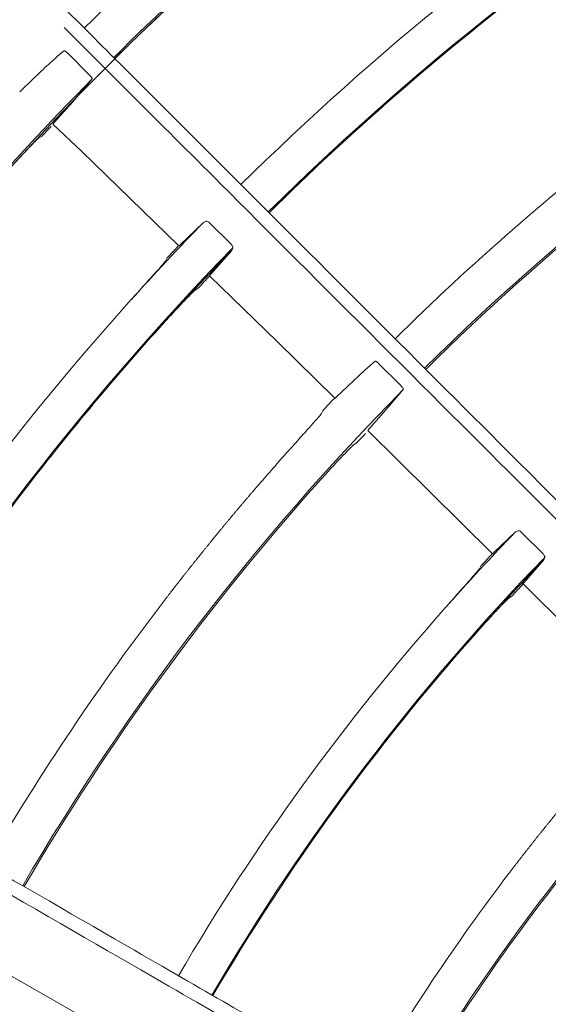
# Model space of a CAD drawing. Extents: x 0 to 420, y 0 to 297.
# Drawn here: x 109 to 111, y 178 to 182 of the extents above; entities that cross this region are included whole.
import ezdxf

# ---------------------------------------------------------------- set-up
doc = ezdxf.new("R2010")
doc.units = 0
doc.layers.add('M0', color=3, linetype='CONTINUOUS')

msp = doc.modelspace()

# ---------------------------------------------------------------- linework, layer by layer
at = {"layer": 'M0', "color": 1, "linetype": 'CONTINUOUS', "lineweight": 13}
for p, q in [((109.354553, 181.440127), (109.269811, 181.524719)), ((109.288701, 181.33003), (109.367787, 181.421949)), ((109.080215, 181.375251), (109.074882, 181.370207)), ((109.074882, 181.370207), (109.074917, 181.370539)), ((109.214246, 181.246206), (109.288701, 181.33003)), ((109.161957, 181.188565), (109.193288, 181.221523)), ((109.193288, 181.221523), (109.201135, 181.2298)), ((109.208815, 181.239653), (109.325119, 181.128085)), ((109.209397, 181.24049), (109.214246, 181.246206)), ((109.209835, 181.240725), (109.209397, 181.24049)), ((109.153733, 181.185006), (109.161957, 181.188565)), ((109.325119, 181.128085), (109.718078, 180.746384)), ((109.817245, 180.841049), (109.724283, 180.752048)), ((109.828696, 180.846058), (109.817245, 180.841049)), ((109.92475, 180.758448), (109.84646, 180.836063)), ((109.724283, 180.752048), (109.71922, 180.747286)), ((109.71922, 180.747286), (109.719376, 180.747727)), ((109.931651, 180.72776), (109.936082, 180.738663)), ((109.670725, 180.697871), (109.663526, 180.684728)), ((109.847268, 180.632198), (109.931651, 180.72776)), ((109.842061, 180.625897), (110.117199, 180.358348)), ((109.842758, 180.626853), (109.847268, 180.632198)), ((109.843224, 180.627101), (109.842758, 180.626853)), ((109.783955, 180.567754), (109.796419, 180.575682)), ((110.117199, 180.358348), (110.349297, 180.129999)), ((110.512139, 180.280514), (110.471387, 180.245424)), ((110.613011, 180.183838), (110.528279, 180.268441)), ((110.471387, 180.245424), (110.354804, 180.134993)), ((110.556992, 180.084307), (110.626382, 180.166048)), ((110.338548, 180.120355), (110.306966, 180.086528)), ((110.348447, 180.130834), (110.338548, 180.120355)), ((110.354804, 180.134993), (110.349933, 180.130419)), ((110.349933, 180.130419), (110.350128, 180.130848)), ((110.299926, 180.078886), (110.296993, 180.070903)), ((110.306966, 180.086528), (110.299926, 180.078886)), ((110.487027, 180.004817), (110.556992, 180.084307)), ((110.434318, 179.946449), (110.465619, 179.979585)), ((110.465619, 179.979585), (110.473212, 179.987638)), ((110.482605, 179.999395), (110.987151, 179.500478)), ((110.482745, 179.999719), (110.487027, 180.004817)), ((110.483122, 179.999921), (110.482745, 179.999719)), ((110.426686, 179.943086), (110.434318, 179.946449)), ((110.177475, 179.935202), (110.157602, 179.912989)), ((111.079827, 179.589031), (110.992316, 179.505153)), ((111.090799, 179.593609), (111.079827, 179.589031)), ((111.186682, 179.505578), (111.108505, 179.583311)), ((110.992316, 179.505153), (110.987564, 179.500689)), ((110.987564, 179.500689), (110.987773, 179.501109)), ((111.114142, 179.384203), (111.194046, 179.475543)), ((111.194046, 179.475543), (111.198121, 179.486143)), ((110.94104, 179.452961), (110.933552, 179.439531)), ((111.109992, 179.379233), (111.114142, 179.384203)), ((111.110325, 179.37941), (111.109992, 179.379233)), ((111.110136, 179.37922), (111.613172, 178.878676)), ((111.052877, 179.321374), (111.065646, 179.329785)), ((108.930057, 177.854068), (109.546541, 177.502737))]:
    msp.add_line(p, q, dxfattribs=at)
msp.add_circle((117.854083, 173.030529), 11.928, dxfattribs=at)
for centre, radius, start, end in [((117.854026, 173.030341), 17.272507, 119.732207, 152.267789), ((117.853989, 173.030388), 11.934568, 120.321214, 134.731185), ((117.85401, 173.030358), 11.927984, 122.863874, 134.731003), ((117.854194, 173.030146), 12.103265, 127.500069, 134.734805), ((117.854015, 173.030354), 11.050416, 120.768557, 134.709645), ((117.854029, 173.030338), 11.207012, 123.011972, 134.713698), ((117.853869, 173.030521), 11.045769, 127.499927, 134.709602), ((117.854009, 173.030363), 10.156603, 120.366728, 134.684107), ((117.85403, 173.030337), 10.150013, 123.242861, 134.683877), ((117.854022, 173.030347), 11.934621, 135.321251, 149.731157), ((117.853904, 173.030483), 10.324821, 127.499944, 134.68931), ((117.854803, 173.029603), 11.208079, 135.817359, 138.011806), ((117.854048, 173.030326), 11.050459, 135.768585, 149.709621), ((117.847645, 173.036333), 11.205409, 136.517082, 136.86374), ((117.854472, 173.029938), 11.046608, 135.82523, 138.043789), ((117.879938, 173.005998), 11.074448, 136.529227, 136.880129), ((117.854013, 173.030354), 11.206989, 138.011957, 149.713708), ((117.853881, 173.030463), 11.045818, 138.043764, 142.500033), ((117.854066, 173.030311), 10.156681, 135.366771, 149.684043), ((117.912907, 172.977643), 10.404027, 138.194654, 138.280883), ((117.853974, 173.030385), 10.149939, 138.242834, 149.683931), ((117.854135, 173.03027), 11.046137, 142.50004, 149.70948), ((117.853532, 173.030793), 9.428338, 135.925914, 138.474674), ((117.863086, 173.021931), 9.448432, 136.704314, 137.105913), ((117.854038, 173.030336), 9.272469, 135.874378, 149.653962), ((117.854263, 173.030123), 9.268329, 135.938972, 138.530135), ((117.834419, 173.048644), 9.234122, 136.727674, 137.139957), ((117.854033, 173.030333), 10.325017, 142.499981, 149.689211), ((117.853996, 173.030365), 9.428969, 138.474601, 149.659733), ((117.85405, 173.030328), 9.268034, 138.530211, 149.653788), ((117.854041, 173.03033), 8.378652, 135.436469, 149.617023), ((117.854026, 173.030343), 8.372006, 138.902213, 149.616745), ((117.853956, 173.030391), 8.546921, 142.499969, 149.624631)]:
    msp.add_arc(centre, radius, start, end, dxfattribs=at)
at = {"layer": 'M0', "color": 1, "linetype": 'CONTINUOUS', "lineweight": 13, "extrusion": (0, 0, -1)}
for points, knots in [([(109.702501, 187.261196), (109.802911, 187.087279), (109.903321, 186.913364), (109.978263, 186.78356), (110.053205, 186.653757), (110.102679, 186.568065), (110.19231, 186.412819), (110.311848, 186.205774), (110.50281, 185.875017), (110.620508, 185.671159), (110.708803, 185.518227), (110.755866, 185.436712), (110.83466, 185.300236), (110.939745, 185.118225), (111.101267, 184.83846), (111.263068, 184.558212), (111.424869, 184.277964), (111.58695, 183.997233), (111.691627, 183.815926), (111.730889, 183.747924), (111.762075, 183.693908), (111.798787, 183.63032), (111.896703, 183.460724), (112.033931, 183.223039), (112.227501, 182.887765), (112.485681, 182.440584), (112.844092, 181.819798), (113.085218, 181.402156), (113.266103, 181.088855), (113.380984, 180.889874), (113.514173, 180.659185), (113.647361, 180.428496), (113.798855, 180.1661), (113.943171, 179.916138), (114.087487, 179.666175), (114.224625, 179.428646), (114.3722, 179.173038), (114.519775, 178.917431), (114.677788, 178.643744), (114.801247, 178.429907), (114.924706, 178.216069), (115.013612, 178.062079), (115.102519, 177.908089)], [0, 0, 0, 0, 1, 1, 1, 2, 2, 2, 3, 3, 3, 4, 4, 4, 5, 5, 5, 6, 6, 6, 7, 7, 7, 8, 8, 8, 9, 9, 9, 10, 10, 10, 11, 11, 11, 12, 12, 12, 13, 13, 13, 14, 14, 14, 14]), ([(106.297043, 184.666521), (106.439044, 184.52452), (106.581046, 184.382518), (106.68703, 184.276534), (106.793014, 184.17055), (106.86298, 184.100584), (106.989738, 183.973826), (107.15879, 183.804774), (107.428852, 183.534712), (107.595301, 183.368263), (107.72017, 183.243394), (107.786727, 183.176837), (107.898159, 183.065405), (108.04677, 182.916794), (108.275196, 182.688368), (108.504018, 182.459546), (108.732839, 182.230724), (108.962056, 182.001507), (109.110092, 181.853471), (109.165616, 181.797947), (109.20972, 181.753844), (109.261639, 181.701925), (109.400114, 181.563451), (109.594183, 181.369381), (109.867932, 181.095632), (110.233054, 180.73051), (110.739924, 180.22364), (111.080927, 179.882637), (111.336737, 179.626827), (111.499204, 179.46436), (111.68756, 179.276004), (111.875917, 179.087647), (112.090163, 178.873401), (112.294256, 178.669308), (112.49835, 178.465214), (112.692292, 178.271272), (112.900995, 178.062569), (113.109698, 177.853866), (113.333161, 177.630402), (113.507759, 177.455805), (113.682357, 177.281207), (113.808089, 177.155475), (113.933821, 177.029743)], [0, 0, 0, 0, 1, 1, 1, 2, 2, 2, 3, 3, 3, 4, 4, 4, 5, 5, 5, 6, 6, 6, 7, 7, 7, 8, 8, 8, 9, 9, 9, 10, 10, 10, 11, 11, 11, 12, 12, 12, 13, 13, 13, 14, 14, 14, 14]), ([(113.845166, 177.039202), (113.832993, 177.051376), (113.820819, 177.06355), (113.804793, 177.079577), (113.783848, 177.100523), (113.756323, 177.128049), (113.725649, 177.158725), (113.643853, 177.240525), (113.539668, 177.344715), (113.409076, 177.475312), (113.060846, 177.823557), (112.524851, 178.35957), (112.142829, 178.741601), (111.874101, 179.010334), (111.681563, 179.202873), (111.549007, 179.335428), (111.522512, 179.361923), (111.498414, 179.386022), (111.469878, 179.414557), (111.393787, 179.490649), (111.286148, 179.598287), (111.153372, 179.731061), (110.799371, 180.085058), (110.266683, 180.617728), (109.887578, 180.996819), (109.622087, 181.262299), (109.431918, 181.452459), (109.29661, 181.58776), (109.281882, 181.602488), (109.267803, 181.616566), (109.253725, 181.630643)], [0, 0, 0, 0, 1, 1, 1, 2, 2, 2, 3, 3, 3, 4, 4, 4, 5, 5, 5, 6, 6, 6, 7, 7, 7, 8, 8, 8, 9, 9, 9, 10, 10, 10, 10]), ([(109.25359, 181.536461), (109.239825, 181.524687), (109.226059, 181.512913), (109.209889, 181.498427), (109.193719, 181.483941), (109.175145, 181.466742), (109.153132, 181.445761), (109.131119, 181.424779), (109.105667, 181.400015), (109.080215, 181.375251)], [0, 0, 0, 0, 1, 1, 1, 2, 2, 2, 3, 3, 3, 3]), ([(109.25359, 181.536461), (109.254141, 181.536491), (109.254692, 181.536521), (109.255327, 181.536334), (109.256232, 181.536067), (109.257308, 181.53536), (109.258552, 181.534477), (109.259797, 181.533594), (109.26121, 181.532534), (109.262877, 181.531124), (109.264543, 181.529714), (109.266463, 181.527954), (109.267774, 181.526709), (109.268623, 181.525902), (109.269217, 181.52531), (109.269811, 181.524719)], [0, 0, 0, 0, 1, 1, 1, 2, 2, 2, 3, 3, 3, 4, 4, 4, 5, 5, 5, 5]), ([(109.354553, 181.440127), (109.35619, 181.438441), (109.357828, 181.436754), (109.35934, 181.435091), (109.360852, 181.433428), (109.362239, 181.431787), (109.363422, 181.430272), (109.364606, 181.428756), (109.365586, 181.427366), (109.366362, 181.426173), (109.36712, 181.425008), (109.367684, 181.42403), (109.367826, 181.423231), (109.367909, 181.422763), (109.367848, 181.422356), (109.367787, 181.421949)], [0, 0, 0, 0, 1, 1, 1, 2, 2, 2, 3, 3, 3, 4, 4, 4, 5, 5, 5, 5]), ([(103.679172, 181.278863), (103.853089, 181.178452), (104.027004, 181.078042), (104.156808, 181.0031), (104.286611, 180.928158), (104.372302, 180.878684), (104.527549, 180.789052), (104.734594, 180.669515), (105.065351, 180.478552), (105.269209, 180.360855), (105.422141, 180.272559), (105.503656, 180.225496), (105.640132, 180.146702), (105.822143, 180.041618), (106.101908, 179.880096), (106.382156, 179.718295), (106.662404, 179.556493), (106.943135, 179.394412), (107.124442, 179.289735), (107.192444, 179.250474), (107.24646, 179.219288), (107.310048, 179.182576), (107.479644, 179.08466), (107.717329, 178.947432), (108.052603, 178.753862), (108.499784, 178.495682), (109.12057, 178.13727), (109.538212, 177.896145), (109.851513, 177.71526), (110.050494, 177.600379), (110.281183, 177.467191), (110.511872, 177.334002), (110.774268, 177.182508), (111.02423, 177.038192), (111.274193, 176.893876), (111.511722, 176.756738), (111.76733, 176.609163), (112.022938, 176.461588), (112.296624, 176.303575), (112.510462, 176.180116), (112.724299, 176.056656), (112.878289, 175.96775), (113.032279, 175.878844)], [0, 0, 0, 0, 1, 1, 1, 2, 2, 2, 3, 3, 3, 4, 4, 4, 5, 5, 5, 6, 6, 6, 7, 7, 7, 8, 8, 8, 9, 9, 9, 10, 10, 10, 11, 11, 11, 12, 12, 12, 13, 13, 13, 14, 14, 14, 14]), ([(109.008775, 181.032772), (109.024687, 181.050234), (109.040599, 181.067696), (109.055767, 181.084104), (109.070936, 181.100513), (109.08536, 181.115867), (109.098019, 181.129144), (109.110679, 181.142422), (109.121572, 181.153621), (109.130655, 181.162943), (109.13846, 181.170953), (109.144928, 181.177577), (109.149843, 181.181815), (109.151221, 181.183004), (109.152477, 181.184005), (109.153733, 181.185006)], [0, 0, 0, 0, 1, 1, 1, 2, 2, 2, 3, 3, 3, 4, 4, 4, 5, 5, 5, 5]), ([(109.828696, 180.846058), (109.829622, 180.846193), (109.830549, 180.846329), (109.831734, 180.846077), (109.832977, 180.845812), (109.834504, 180.845122), (109.836129, 180.844198), (109.837755, 180.843273), (109.839478, 180.842116), (109.841217, 180.840721), (109.842955, 180.839326), (109.844707, 180.837695), (109.84646, 180.836063)], [0, 0, 0, 0, 1, 1, 1, 2, 2, 2, 3, 3, 3, 4, 4, 4, 4]), ([(109.92475, 180.758448), (109.926333, 180.756783), (109.927916, 180.755118), (109.929322, 180.753432), (109.930727, 180.751746), (109.931956, 180.750038), (109.932981, 180.748421), (109.934006, 180.746803), (109.934828, 180.745276), (109.935405, 180.743852), (109.935983, 180.742428), (109.936316, 180.741107), (109.936314, 180.740132), (109.936313, 180.739564), (109.936198, 180.739114), (109.936082, 180.738663)], [0, 0, 0, 0, 1, 1, 1, 2, 2, 2, 3, 3, 3, 4, 4, 4, 5, 5, 5, 5]), ([(109.663526, 180.684728), (109.660363, 180.680703), (109.6572, 180.676678), (109.653067, 180.671757), (109.6467, 180.664176), (109.638031, 180.65447), (109.627635, 180.642842), (109.617239, 180.631215), (109.605115, 180.617666), (109.590244, 180.601115), (109.575373, 180.584564), (109.557754, 180.56501), (109.545315, 180.551198), (109.536477, 180.541385), (109.530255, 180.53447), (109.524032, 180.527555)], [0, 0, 0, 0, 1, 1, 1, 2, 2, 2, 3, 3, 3, 4, 4, 4, 5, 5, 5, 5]), ([(109.639595, 180.415286), (109.655463, 180.432805), (109.67133, 180.450324), (109.686464, 180.466782), (109.701598, 180.483239), (109.715998, 180.498636), (109.72863, 180.511948), (109.741261, 180.525261), (109.752123, 180.53649), (109.761209, 180.545825), (109.769011, 180.553841), (109.775504, 180.56046), (109.780361, 180.564725), (109.781634, 180.565842), (109.782794, 180.566798), (109.783955, 180.567754)], [0, 0, 0, 0, 1, 1, 1, 2, 2, 2, 3, 3, 3, 4, 4, 4, 5, 5, 5, 5]), ([(110.512139, 180.280514), (110.512666, 180.280512), (110.513194, 180.28051), (110.513795, 180.280311), (110.514679, 180.280017), (110.515722, 180.279295), (110.516943, 180.278398), (110.518163, 180.277501), (110.51956, 180.276428), (110.521211, 180.275013), (110.522863, 180.273597), (110.524769, 180.271839), (110.526088, 180.270583), (110.527009, 180.269706), (110.527644, 180.269073), (110.528279, 180.268441)], [0, 0, 0, 0, 1, 1, 1, 2, 2, 2, 3, 3, 3, 4, 4, 4, 5, 5, 5, 5]), ([(110.613011, 180.183838), (110.614653, 180.182152), (110.616295, 180.180466), (110.617814, 180.17881), (110.619334, 180.177154), (110.620731, 180.175528), (110.621922, 180.174036), (110.623113, 180.172544), (110.6241, 180.171185), (110.62489, 180.170021), (110.625647, 180.168905), (110.626224, 180.167967), (110.626379, 180.167197), (110.626462, 180.166782), (110.626422, 180.166415), (110.626382, 180.166048)], [0, 0, 0, 0, 1, 1, 1, 2, 2, 2, 3, 3, 3, 4, 4, 4, 5, 5, 5, 5]), ([(110.296993, 180.070903), (110.294214, 180.067277), (110.291435, 180.063651), (110.287812, 180.059269), (110.281798, 180.051997), (110.273459, 180.042643), (110.263529, 180.031491), (110.253599, 180.02034), (110.242078, 180.007391), (110.227022, 179.990547), (110.211967, 179.973704), (110.193377, 179.952966), (110.182605, 179.940933), (110.180739, 179.938849), (110.179107, 179.937026), (110.177475, 179.935202)], [0, 0, 0, 0, 1, 1, 1, 2, 2, 2, 3, 3, 3, 4, 4, 4, 5, 5, 5, 5]), ([(110.282382, 179.78999), (110.298205, 179.807576), (110.314028, 179.825161), (110.329125, 179.841679), (110.344222, 179.858197), (110.358592, 179.873648), (110.371204, 179.886999), (110.383816, 179.900351), (110.394669, 179.911602), (110.403722, 179.920967), (110.41149, 179.929003), (110.417932, 179.935649), (110.422829, 179.939901), (110.424195, 179.941087), (110.425441, 179.942086), (110.426686, 179.943086)], [0, 0, 0, 0, 1, 1, 1, 2, 2, 2, 3, 3, 3, 4, 4, 4, 5, 5, 5, 5]), ([(110.147173, 179.901309), (110.103856, 179.852153), (110.060538, 179.802995), (110.031824, 179.769698), (110.029132, 179.766576), (110.026568, 179.763594), (110.024689, 179.761408), (110.02328, 179.759768), (110.022255, 179.758576), (110.021125, 179.75726), (110.019995, 179.755944), (110.018759, 179.754505), (110.017563, 179.75311), (110.016366, 179.751715), (110.015209, 179.750366), (110.014003, 179.748959), (110.012797, 179.747551), (110.011543, 179.746086), (110.010446, 179.744805), (110.009349, 179.743524), (110.008409, 179.742426), (110.00689, 179.740649), (110.004865, 179.73828), (110.001811, 179.734704), (109.999787, 179.732333), (109.998269, 179.730554), (109.99733, 179.729454), (109.996238, 179.728172), (109.995146, 179.72689), (109.993899, 179.725427), (109.992692, 179.724009), (109.991484, 179.722591), (109.990315, 179.721218), (109.989147, 179.719845), (109.987979, 179.718471), (109.986811, 179.717097), (109.985605, 179.715678), (109.984399, 179.714259), (109.983155, 179.712793), (109.982065, 179.711509), (109.980975, 179.710225), (109.980039, 179.709122), (109.978528, 179.707339), (109.976512, 179.70496), (109.973473, 179.701372), (109.971459, 179.698992), (109.969949, 179.697208), (109.969015, 179.696103), (109.967928, 179.694816), (109.966841, 179.69353), (109.9656, 179.692061), (109.964399, 179.690638), (109.963197, 179.689215), (109.962035, 179.687837), (109.960872, 179.686459), (109.95971, 179.68508), (109.958548, 179.683701), (109.957348, 179.682277), (109.956148, 179.680852), (109.95491, 179.679382), (109.953826, 179.678094), (109.952741, 179.676805), (109.95181, 179.675698), (109.950306, 179.673908), (109.9483, 179.671521), (109.945276, 179.66792), (109.943273, 179.665532), (109.94177, 179.663741), (109.940841, 179.662633), (109.939759, 179.661341), (109.938677, 179.660049), (109.937441, 179.658574), (109.936248, 179.657148), (109.935055, 179.655722), (109.933904, 179.654346), (109.93274, 179.652953), (109.931575, 179.65156), (109.930397, 179.65015), (109.929233, 179.648757), (109.928069, 179.647364), (109.92692, 179.645986), (109.925729, 179.644559), (109.924538, 179.643131), (109.923306, 179.641653), (109.922227, 179.640358), (109.921148, 179.639064), (109.920222, 179.637953), (109.918727, 179.636156), (109.916733, 179.63376), (109.913726, 179.630144), (109.911733, 179.627747), (109.910239, 179.625948), (109.909315, 179.624835), (109.90824, 179.623539), (109.907165, 179.622243), (109.905937, 179.620763), (109.904749, 179.61933), (109.90356, 179.617896), (109.90241, 179.616507), (109.90126, 179.615118), (109.90011, 179.613729), (109.898961, 179.61234), (109.897774, 179.610905), (109.896587, 179.609469), (109.895362, 179.607988), (109.894289, 179.60669), (109.893216, 179.605391), (109.892295, 179.604276), (109.890807, 179.602473), (109.888823, 179.600068), (109.885832, 179.59644), (109.88385, 179.594034), (109.882363, 179.592229), (109.881444, 179.591112), (109.880374, 179.589811), (109.879304, 179.588511), (109.878084, 179.587026), (109.876901, 179.585587), (109.875719, 179.584148), (109.874574, 179.582755), (109.87343, 179.581361), (109.872286, 179.579967), (109.871143, 179.578573), (109.869962, 179.577133), (109.868781, 179.575692), (109.867562, 179.574206), (109.866495, 179.572903), (109.865427, 179.5716), (109.864511, 179.570481), (109.863031, 179.568671), (109.861057, 179.566258), (109.858081, 179.562618), (109.856109, 179.560203), (109.85463, 179.558392), (109.853716, 179.557271), (109.852652, 179.555966), (109.851587, 179.55466), (109.850373, 179.553171), (109.849196, 179.551727), (109.84802, 179.550283), (109.846881, 179.548885), (109.845743, 179.547486), (109.844605, 179.546088), (109.843468, 179.544689), (109.842293, 179.543244), (109.841118, 179.541798), (109.839906, 179.540307), (109.838844, 179.538999), (109.837782, 179.537692), (109.83687, 179.536569), (109.835398, 179.534753), (109.833435, 179.532331), (109.830474, 179.528678), (109.828512, 179.526255), (109.827041, 179.524438), (109.826131, 179.523313), (109.825073, 179.522003), (109.824014, 179.520693), (109.822805, 179.519199), (109.821635, 179.51775), (109.820465, 179.516301), (109.819332, 179.514898), (109.8182, 179.513494), (109.817068, 179.512091), (109.815936, 179.510687), (109.814767, 179.509237), (109.813599, 179.507787), (109.812393, 179.50629), (109.811337, 179.504978), (109.810281, 179.503666), (109.809374, 179.50254), (109.807909, 179.500717), (109.805955, 179.498288), (109.803011, 179.494621), (109.801059, 179.49219), (109.799596, 179.490367), (109.798691, 179.489239), (109.797637, 179.487924), (109.796584, 179.48661), (109.795382, 179.48511), (109.794218, 179.483656), (109.793054, 179.482202), (109.791928, 179.480794), (109.790802, 179.479386), (109.789675, 179.477978), (109.788549, 179.476569), (109.787387, 179.475114), (109.786224, 179.473659), (109.785025, 179.472157), (109.783975, 179.470841), (109.782924, 179.469525), (109.782022, 179.468394), (109.780564, 179.466566), (109.778621, 179.464128), (109.775692, 179.460449), (109.773751, 179.45801), (109.772295, 179.45618), (109.771395, 179.455048), (109.770347, 179.453729), (109.7693, 179.45241), (109.768104, 179.450905), (109.766946, 179.449447), (109.765788, 179.447988), (109.764668, 179.446575), (109.763547, 179.445162), (109.762427, 179.443749), (109.761308, 179.442336), (109.760151, 179.440876), (109.758995, 179.439416), (109.757802, 179.437909), (109.756756, 179.436588), (109.755711, 179.435267), (109.754814, 179.434133), (109.753365, 179.432298), (109.751432, 179.429852), (109.748518, 179.426161), (109.746587, 179.423714), (109.745139, 179.421878), (109.744244, 179.420742), (109.743202, 179.419418), (109.74216, 179.418095), (109.740971, 179.416585), (109.739819, 179.415122), (109.738668, 179.413659), (109.737555, 179.412243), (109.736439, 179.410823), (109.735323, 179.409403), (109.734204, 179.407979), (109.73306, 179.406523), (109.731917, 179.405067), (109.73075, 179.403579), (109.729684, 179.402221), (109.728619, 179.400862), (109.727656, 179.399634), (109.72631, 179.397916)], [0, 0, 0, 0, 1, 1, 1, 2, 2, 2, 3, 3, 3, 4, 4, 4, 5, 5, 5, 6, 6, 6, 7, 7, 7, 8, 8, 8, 9, 9, 9, 10, 10, 10, 11, 11, 11, 12, 12, 12, 13, 13, 13, 14, 14, 14, 15, 15, 15, 16, 16, 16, 17, 17, 17, 18, 18, 18, 19, 19, 19, 20, 20, 20, 21, 21, 21, 22, 22, 22, 23, 23, 23, 24, 24, 24, 25, 25, 25, 26, 26, 26, 27, 27, 27, 28, 28, 28, 29, 29, 29, 30, 30, 30, 31, 31, 31, 32, 32, 32, 33, 33, 33, 34, 34, 34, 35, 35, 35, 36, 36, 36, 37, 37, 37, 38, 38, 38, 39, 39, 39, 40, 40, 40, 41, 41, 41, 42, 42, 42, 43, 43, 43, 44, 44, 44, 45, 45, 45, 46, 46, 46, 47, 47, 47, 48, 48, 48, 49, 49, 49, 50, 50, 50, 51, 51, 51, 52, 52, 52, 53, 53, 53, 54, 54, 54, 55, 55, 55, 56, 56, 56, 57, 57, 57, 58, 58, 58, 59, 59, 59, 60, 60, 60, 61, 61, 61, 62, 62, 62, 63, 63, 63, 64, 64, 64, 65, 65, 65, 66, 66, 66, 67, 67, 67, 68, 68, 68, 69, 69, 69, 70, 70, 70, 71, 71, 71, 72, 72, 72, 73, 73, 73, 74, 74, 74, 75, 75, 75, 76, 76, 76, 77, 77, 77, 78, 78, 78, 78]), ([(111.090799, 179.593609), (111.091702, 179.593716), (111.092605, 179.593823), (111.093751, 179.593555), (111.094972, 179.59327), (111.09647, 179.592559), (111.098061, 179.591633), (111.099653, 179.590707), (111.10134, 179.589564), (111.103096, 179.588141), (111.104852, 179.586719), (111.106679, 179.585015), (111.108505, 179.583311)], [0, 0, 0, 0, 1, 1, 1, 2, 2, 2, 3, 3, 3, 4, 4, 4, 4]), ([(111.186682, 179.505578), (111.18827, 179.503907), (111.189858, 179.502236), (111.191271, 179.500552), (111.192683, 179.498867), (111.19392, 179.497169), (111.194952, 179.495565), (111.195984, 179.493962), (111.196812, 179.492453), (111.197394, 179.49106), (111.197976, 179.489667), (111.198314, 179.48839), (111.198314, 179.487452), (111.198313, 179.486951), (111.198217, 179.486547), (111.198121, 179.486143)], [0, 0, 0, 0, 1, 1, 1, 2, 2, 2, 3, 3, 3, 4, 4, 4, 5, 5, 5, 5]), ([(110.933552, 179.439531), (110.93036, 179.435441), (110.927168, 179.431351), (110.922992, 179.426338), (110.916617, 179.418686), (110.90795, 179.408881), (110.897581, 179.397157), (110.887212, 179.385434), (110.875141, 179.371791), (110.860337, 179.355099), (110.845533, 179.338408), (110.827996, 179.318667), (110.815658, 179.304759), (110.807046, 179.295052), (110.800966, 179.288185), (110.794886, 179.281319)], [0, 0, 0, 0, 1, 1, 1, 2, 2, 2, 3, 3, 3, 4, 4, 4, 5, 5, 5, 5]), ([(109.729684, 179.402221), (109.728731, 179.401005), (109.727778, 179.39979), (109.72631, 179.397916), (109.724353, 179.395418), (109.721481, 179.391748), (109.71957, 179.389303), (109.718136, 179.387469), (109.717242, 179.386324), (109.716203, 179.384994), (109.715164, 179.383663), (109.713981, 179.382148), (109.712838, 179.380683), (109.711695, 179.379217), (109.710592, 179.377802), (109.709476, 179.376369), (109.708359, 179.374937), (109.707231, 179.373487), (109.706115, 179.372055), (109.705, 179.370622), (109.703899, 179.369206), (109.702758, 179.367738), (109.701617, 179.366271), (109.700436, 179.364751), (109.699402, 179.36342), (109.698368, 179.362089), (109.697482, 179.360947), (109.696049, 179.3591), (109.694139, 179.356636), (109.691258, 179.352919), (109.689349, 179.350455), (109.687918, 179.348606), (109.687033, 179.347462), (109.686003, 179.346129), (109.684973, 179.344796), (109.683797, 179.343275), (109.682659, 179.341802), (109.681521, 179.340328), (109.68042, 179.338903), (109.679317, 179.337473), (109.678214, 179.336043), (109.677108, 179.334609), (109.675978, 179.333142), (109.674847, 179.331675), (109.673693, 179.330177), (109.67264, 179.32881), (109.671587, 179.327442), (109.670635, 179.326206), (109.669306, 179.324476), (109.667534, 179.32217), (109.665091, 179.31899), (109.662648, 179.315809)], [0, 0, 0, 0, 1, 1, 1, 2, 2, 2, 3, 3, 3, 4, 4, 4, 5, 5, 5, 6, 6, 6, 7, 7, 7, 8, 8, 8, 9, 9, 9, 10, 10, 10, 11, 11, 11, 12, 12, 12, 13, 13, 13, 14, 14, 14, 15, 15, 15, 16, 16, 16, 17, 17, 17, 17]), ([(110.909466, 179.167852), (110.925211, 179.185523), (110.940957, 179.203194), (110.955992, 179.219787), (110.971026, 179.236381), (110.98535, 179.251897), (110.997912, 179.265302), (111.010474, 179.278707), (111.021275, 179.290001), (111.030317, 179.299389), (111.038071, 179.307439), (111.044532, 179.314086), (111.049358, 179.318371), (111.050604, 179.319477), (111.05174, 179.320426), (111.052877, 179.321374)], [0, 0, 0, 0, 1, 1, 1, 2, 2, 2, 3, 3, 3, 4, 4, 4, 5, 5, 5, 5]), ([(112.944197, 175.865035), (112.929287, 175.873644), (112.914378, 175.882252), (112.894749, 175.893586), (112.869097, 175.908397), (112.835385, 175.927861), (112.797817, 175.949552), (112.697637, 176.007395), (112.570035, 176.081069), (112.410092, 176.173417), (111.983596, 176.419668), (111.327134, 176.798691), (110.859252, 177.068829), (110.530128, 177.258854), (110.294317, 177.394999), (110.131971, 177.48873), (110.099521, 177.507465), (110.070006, 177.524505), (110.035057, 177.544683), (109.941865, 177.598487), (109.810035, 177.674599), (109.647419, 177.768484), (109.213858, 178.018796), (108.561457, 178.395446), (108.097153, 178.6635), (107.771997, 178.85122), (107.539091, 178.985682), (107.373375, 179.081352), (107.355337, 179.091766), (107.338094, 179.10172), (107.320852, 179.111674)], [0, 0, 0, 0, 1, 1, 1, 2, 2, 2, 3, 3, 3, 4, 4, 4, 5, 5, 5, 6, 6, 6, 7, 7, 7, 8, 8, 8, 9, 9, 9, 10, 10, 10, 10]), ([(111.07323, 178.233431), (111.07435, 178.23489), (111.07547, 178.236348), (111.076561, 178.237768), (111.077652, 178.239189), (111.078714, 178.240571), (111.079894, 178.242104), (111.081074, 178.243637), (111.082372, 178.245322), (111.08323, 178.246437), (111.083874, 178.247273), (111.084272, 178.247789), (111.084899, 178.248603), (111.085736, 178.249689), (111.086983, 178.251305), (111.08824, 178.252933), (111.089497, 178.254561), (111.090763, 178.256201), (111.091582, 178.257261), (111.092197, 178.258056), (111.092559, 178.258525), (111.093255, 178.259424), (111.094183, 178.260624), (111.095703, 178.262588), (111.096602, 178.263749), (111.097277, 178.26462), (111.097602, 178.26504), (111.098277, 178.265911), (111.099177, 178.267072), (111.100699, 178.269034), (111.101628, 178.270232), (111.102325, 178.271131), (111.102689, 178.2716), (111.103305, 178.272392), (111.104126, 178.273449), (111.105393, 178.27508), (111.106661, 178.27671), (111.107928, 178.27834), (111.109196, 178.279969), (111.110019, 178.281027), (111.110636, 178.28182), (111.111004, 178.282292), (111.111699, 178.283184), (111.112625, 178.284373), (111.114134, 178.286308), (111.115061, 178.287497), (111.115756, 178.288388), (111.116125, 178.28886), (111.116744, 178.289652), (111.117569, 178.290709), (111.118839, 178.292336), (111.12011, 178.293962), (111.121381, 178.295589), (111.122653, 178.297214), (111.123479, 178.29827), (111.124099, 178.299061), (111.124468, 178.299533), (111.125165, 178.300423), (111.126095, 178.301609), (111.127608, 178.303541), (111.128538, 178.304727), (111.129236, 178.305617), (111.129605, 178.306087), (111.130226, 178.306878), (111.131054, 178.307933), (111.132328, 178.309557), (111.133603, 178.311179), (111.134879, 178.312802), (111.136155, 178.314425), (111.136984, 178.315479), (111.137605, 178.316269), (111.137975, 178.316739), (111.138675, 178.317627), (111.139608, 178.318812), (111.141127, 178.320739), (111.14206, 178.321923), (111.142759, 178.32281), (111.14313, 178.323281), (111.143753, 178.32407), (111.144583, 178.325122), (111.145862, 178.326742), (111.147141, 178.328362), (111.14842, 178.329982), (111.149701, 178.331601), (111.150533, 178.332653), (111.151156, 178.333441), (111.151527, 178.333911), (111.152229, 178.334797), (111.153165, 178.335979), (111.154688, 178.337903), (111.155624, 178.339084), (111.156326, 178.33997), (111.156698, 178.340439), (111.157323, 178.341226), (111.158156, 178.342277), (111.159439, 178.343894), (111.160723, 178.34551), (111.162007, 178.347127), (111.163291, 178.348743), (111.164125, 178.349792), (111.164751, 178.350579), (111.165123, 178.351047), (111.165827, 178.351932), (111.166766, 178.353112), (111.168294, 178.355031), (111.169233, 178.35621), (111.169938, 178.357095), (111.170311, 178.357563), (111.170938, 178.358349), (111.171774, 178.359397), (111.17306, 178.36101), (111.174348, 178.362624), (111.175636, 178.364237), (111.176926, 178.365852), (111.177761, 178.366897), (111.178388, 178.36768), (111.178758, 178.368144), (111.179469, 178.369032), (111.180417, 178.370217), (111.181969, 178.372155), (111.182886, 178.373302), (111.183575, 178.374162), (111.183907, 178.374576), (111.184596, 178.375436), (111.185515, 178.376582), (111.187069, 178.37852), (111.188017, 178.379702), (111.188729, 178.380589), (111.189101, 178.381052), (111.189729, 178.381834), (111.190567, 178.382877), (111.191861, 178.384488), (111.193154, 178.386097), (111.194448, 178.387706), (111.195743, 178.389314), (111.196583, 178.390358), (111.197213, 178.391141), (111.197589, 178.391607), (111.198298, 178.392488), (111.199244, 178.393662), (111.200784, 178.395572), (111.20173, 178.396745), (111.20244, 178.397625), (111.202816, 178.398091), (111.203448, 178.398873), (111.20429, 178.399916), (111.205587, 178.401522), (111.206884, 178.403128), (111.208181, 178.404733), (111.20948, 178.406338), (111.210323, 178.40738), (111.210955, 178.408161), (111.211332, 178.408626), (111.212044, 178.409504), (111.212993, 178.410676), (111.214538, 178.412583), (111.215487, 178.413753), (111.216199, 178.414632), (111.216576, 178.415096), (111.217209, 178.415877), (111.218054, 178.416918), (111.219355, 178.418521), (111.220656, 178.420123), (111.221958, 178.421724), (111.22326, 178.423326), (111.224106, 178.424366), (111.224741, 178.425146), (111.225119, 178.42561), (111.225833, 178.426486), (111.226785, 178.427655), (111.228335, 178.429558), (111.229287, 178.430726), (111.230001, 178.431603), (111.230379, 178.432067), (111.231015, 178.432845), (111.231862, 178.433884), (111.233167, 178.435483), (111.234473, 178.437082), (111.235779, 178.43868), (111.237085, 178.440279), (111.237933, 178.441316), (111.23857, 178.442095), (111.238949, 178.442558), (111.239665, 178.443433), (111.24062, 178.444599), (111.242175, 178.446498), (111.24313, 178.447664), (111.243846, 178.448538), (111.244226, 178.449001), (111.244863, 178.449778), (111.245713, 178.450815), (111.247023, 178.452411), (111.248332, 178.454006), (111.249642, 178.455601), (111.250953, 178.457196), (111.251804, 178.458231), (111.252442, 178.459008), (111.252822, 178.459471), (111.253541, 178.460344), (111.254498, 178.461508), (111.256058, 178.463402), (111.257017, 178.464566), (111.257735, 178.465438), (111.258116, 178.4659), (111.258755, 178.466676), (111.259608, 178.46771), (111.260921, 178.469302), (111.262235, 178.470895), (111.263549, 178.472488), (111.264865, 178.474081), (111.265717, 178.475112), (111.266356, 178.475885), (111.266735, 178.476342), (111.26746, 178.477219), (111.268427, 178.478387), (111.27001, 178.480301), (111.270946, 178.481432), (111.271649, 178.482281), (111.271987, 178.48269), (111.27269, 178.483538), (111.273628, 178.484669), (111.275214, 178.486582), (111.276181, 178.487748), (111.276907, 178.488623), (111.277285, 178.489079), (111.277927, 178.489852), (111.278784, 178.490883), (111.280109, 178.492479), (111.281422, 178.494059), (111.282735, 178.495639), (111.284037, 178.497204), (111.284919, 178.498263), (111.28558, 178.499057), (111.286005, 178.499568), (111.286669, 178.500364)], [0, 0, 0, 0, 1, 1, 1, 2, 2, 2, 3, 3, 3, 4, 4, 4, 5, 5, 5, 6, 6, 6, 7, 7, 7, 8, 8, 8, 9, 9, 9, 10, 10, 10, 11, 11, 11, 12, 12, 12, 13, 13, 13, 14, 14, 14, 15, 15, 15, 16, 16, 16, 17, 17, 17, 18, 18, 18, 19, 19, 19, 20, 20, 20, 21, 21, 21, 22, 22, 22, 23, 23, 23, 24, 24, 24, 25, 25, 25, 26, 26, 26, 27, 27, 27, 28, 28, 28, 29, 29, 29, 30, 30, 30, 31, 31, 31, 32, 32, 32, 33, 33, 33, 34, 34, 34, 35, 35, 35, 36, 36, 36, 37, 37, 37, 38, 38, 38, 39, 39, 39, 40, 40, 40, 41, 41, 41, 42, 42, 42, 43, 43, 43, 44, 44, 44, 45, 45, 45, 46, 46, 46, 47, 47, 47, 48, 48, 48, 49, 49, 49, 50, 50, 50, 51, 51, 51, 52, 52, 52, 53, 53, 53, 54, 54, 54, 55, 55, 55, 56, 56, 56, 57, 57, 57, 58, 58, 58, 59, 59, 59, 60, 60, 60, 61, 61, 61, 62, 62, 62, 63, 63, 63, 64, 64, 64, 65, 65, 65, 66, 66, 66, 67, 67, 67, 68, 68, 68, 69, 69, 69, 70, 70, 70, 71, 71, 71, 72, 72, 72, 73, 73, 73, 74, 74, 74, 75, 75, 75, 76, 76, 76, 77, 77, 77, 78, 78, 78, 78])]:
    msp.add_open_spline(points, degree=3, knots=knots, dxfattribs=at)

doc.saveas('drawing.dxf')
